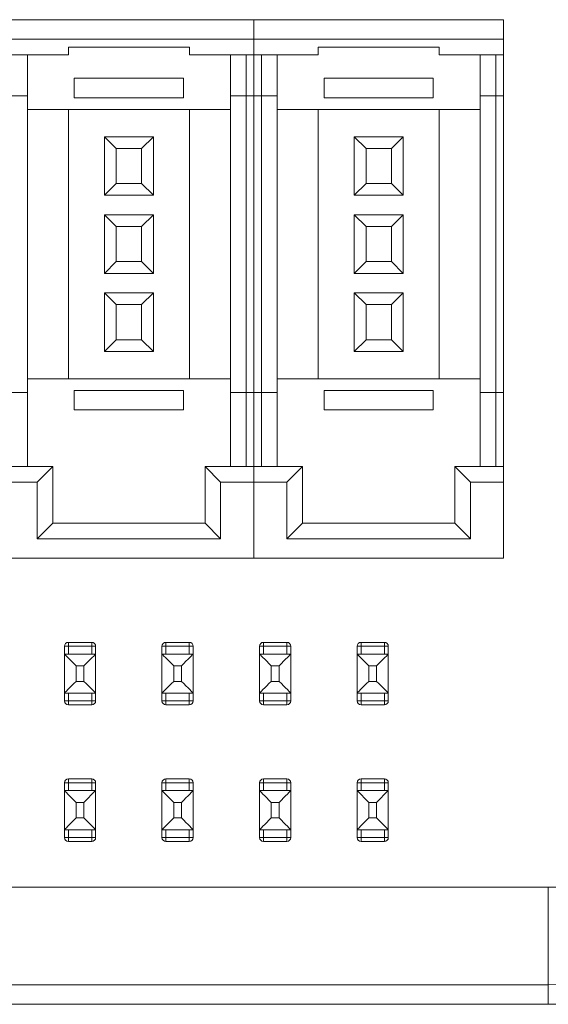
# Model space of a CAD drawing. Units: millimetres. Extents: x 0 to 594, y 0 to 420.
# Drawn here: x 168 to 182, y 305 to 330 of the extents above; entities that cross this region are included whole.
import ezdxf

# ---------------------------------------------------------------- set-up
doc = ezdxf.new("R2010")
doc.units = ezdxf.units.MM

msp = doc.modelspace()

# ---------------------------------------------------------------- linework, layer by layer
at = {"color": 7, "linetype": 'Continuous', "lineweight": 15}
for p, q in [((167.7361, 329.7982), (174.1361, 329.7982)), ((174.1361, 329.7982), (174.1361, 329.2982)), ((174.1361, 329.7982), (180.5361, 329.7982)), ((180.5361, 329.2982), (180.5361, 329.7982)), ((167.7361, 329.2982), (174.1361, 329.2982)), ((174.1361, 329.2982), (180.5361, 329.2982)), ((174.1361, 329.2982), (174.1361, 328.8982)), ((180.5361, 328.8982), (180.5361, 329.2982)), ((169.3861, 328.8982), (169.3861, 329.0982)), ((169.3861, 329.0982), (172.4861, 329.0982)), ((172.4861, 329.0982), (172.4861, 328.8982)), ((175.7861, 328.8982), (175.7861, 329.0982)), ((175.7861, 329.0982), (178.8861, 329.0982)), ((178.8861, 329.0982), (178.8861, 328.8982)), ((169.3861, 328.8982), (167.7361, 328.8982)), ((168.3361, 327.8482), (168.3361, 328.8982)), ((174.1361, 328.8982), (172.4861, 328.8982)), ((173.5361, 328.8982), (173.5361, 327.8482)), ((173.9361, 328.8982), (173.9361, 327.8482)), ((175.7861, 328.8982), (174.1361, 328.8982)), ((174.1361, 328.8982), (174.1361, 327.8482)), ((174.3361, 327.8482), (174.3361, 328.8982)), ((174.7361, 327.8482), (174.7361, 328.8982)), ((180.5361, 328.8982), (178.8861, 328.8982)), ((179.9361, 328.8982), (179.9361, 327.8482)), ((180.3361, 328.8982), (180.3361, 327.8482)), ((180.5361, 328.8982), (180.5361, 327.8482)), ((169.5361, 327.7982), (169.5361, 328.2982)), ((169.5361, 328.2982), (172.3361, 328.2982)), ((172.3361, 328.2982), (172.3361, 327.7982)), ((175.9361, 328.2982), (178.7361, 328.2982)), ((175.9361, 327.7982), (175.9361, 328.2982)), ((178.7361, 328.2982), (178.7361, 327.7982)), ((168.3361, 327.8482), (167.9361, 327.8482)), ((168.3361, 320.2482), (168.3361, 327.8482)), ((169.5361, 327.7982), (172.3361, 327.7982)), ((173.9361, 327.8482), (173.5361, 327.8482)), ((173.5361, 327.8482), (173.5361, 320.2482)), ((174.1361, 327.8482), (173.9361, 327.8482)), ((173.9361, 327.8482), (173.9361, 320.2482)), ((174.3361, 327.8482), (174.1361, 327.8482)), ((174.1361, 327.8482), (174.1361, 320.2482)), ((174.7361, 327.8482), (174.3361, 327.8482)), ((174.3361, 320.2482), (174.3361, 327.8482)), ((174.7361, 320.2482), (174.7361, 327.8482)), ((175.9361, 327.7982), (178.7361, 327.7982)), ((180.3361, 327.8482), (179.9361, 327.8482)), ((179.9361, 327.8482), (179.9361, 320.2482)), ((180.5361, 327.8482), (180.3361, 327.8482)), ((180.3361, 327.8482), (180.3361, 320.2482)), ((180.5361, 327.8482), (180.5361, 320.2482)), ((169.3861, 327.4982), (168.3361, 327.4982)), ((169.3861, 320.5982), (169.3861, 327.4982)), ((169.3861, 327.4982), (172.4861, 327.4982)), ((172.4861, 320.5982), (172.4861, 327.4982)), ((173.5361, 327.4982), (172.4861, 327.4982)), ((175.7861, 327.4982), (174.7361, 327.4982)), ((175.7861, 320.5982), (175.7861, 327.4982)), ((175.7861, 327.4982), (178.8861, 327.4982)), ((178.8861, 320.5982), (178.8861, 327.4982)), ((179.9361, 327.4982), (178.8861, 327.4982)), ((171.5611, 326.7982), (170.3111, 326.7982)), ((170.3111, 326.7982), (170.3111, 325.2982)), ((170.3111, 326.7982), (170.6111, 326.4982)), ((171.2611, 326.4982), (171.5611, 326.7982)), ((171.5611, 325.2982), (171.5611, 326.7982)), ((177.9611, 326.7982), (176.7111, 326.7982)), ((176.7111, 326.7982), (176.7111, 325.2982)), ((176.7111, 326.7982), (177.0111, 326.4982)), ((177.6611, 326.4982), (177.9611, 326.7982)), ((177.9611, 325.2982), (177.9611, 326.7982)), ((170.6111, 326.4982), (170.6111, 325.5982)), ((171.2611, 326.4982), (170.6111, 326.4982)), ((171.2611, 325.5982), (171.2611, 326.4982)), ((177.6611, 326.4982), (177.0111, 326.4982)), ((177.0111, 326.4982), (177.0111, 325.5982)), ((177.6611, 325.5982), (177.6611, 326.4982)), ((170.3111, 325.2982), (170.6111, 325.5982)), ((170.6111, 325.5982), (171.2611, 325.5982)), ((171.5611, 325.2982), (171.2611, 325.5982)), ((176.7111, 325.2982), (177.0111, 325.5982)), ((177.0111, 325.5982), (177.6611, 325.5982)), ((177.9611, 325.2982), (177.6611, 325.5982)), ((170.3111, 325.2982), (171.5611, 325.2982)), ((176.7111, 325.2982), (177.9611, 325.2982)), ((171.5611, 324.7982), (170.3111, 324.7982)), ((170.3111, 324.7982), (170.3111, 323.2982)), ((170.3111, 324.7982), (170.6111, 324.4982)), ((171.2611, 324.4982), (171.5611, 324.7982)), ((171.5611, 323.2982), (171.5611, 324.7982)), ((177.9611, 324.7982), (176.7111, 324.7982)), ((176.7111, 324.7982), (176.7111, 323.2982)), ((176.7111, 324.7982), (177.0111, 324.4982)), ((177.6611, 324.4982), (177.9611, 324.7982)), ((177.9611, 323.2982), (177.9611, 324.7982)), ((171.2611, 324.4982), (170.6111, 324.4982)), ((170.6111, 324.4982), (170.6111, 323.5982)), ((171.2611, 323.5982), (171.2611, 324.4982)), ((177.6611, 324.4982), (177.0111, 324.4982)), ((177.0111, 324.4982), (177.0111, 323.5982)), ((177.6611, 323.5982), (177.6611, 324.4982)), ((170.3111, 323.2982), (170.6111, 323.5982)), ((170.6111, 323.5982), (171.2611, 323.5982)), ((171.5611, 323.2982), (171.2611, 323.5982)), ((176.7111, 323.2982), (177.0111, 323.5982)), ((177.0111, 323.5982), (177.6611, 323.5982)), ((177.9611, 323.2982), (177.6611, 323.5982)), ((170.3111, 323.2982), (171.5611, 323.2982)), ((176.7111, 323.2982), (177.9611, 323.2982)), ((171.5611, 322.7982), (170.3111, 322.7982)), ((170.3111, 322.7982), (170.3111, 321.2982)), ((170.3111, 322.7982), (170.6111, 322.4982)), ((171.2611, 322.4982), (171.5611, 322.7982)), ((171.5611, 321.2982), (171.5611, 322.7982)), ((177.9611, 322.7982), (176.7111, 322.7982)), ((176.7111, 322.7982), (176.7111, 321.2982)), ((176.7111, 322.7982), (177.0111, 322.4982)), ((177.6611, 322.4982), (177.9611, 322.7982)), ((177.9611, 321.2982), (177.9611, 322.7982)), ((170.6111, 322.4982), (170.6111, 321.5982)), ((171.2611, 322.4982), (170.6111, 322.4982)), ((171.2611, 321.5982), (171.2611, 322.4982)), ((177.6611, 322.4982), (177.0111, 322.4982)), ((177.0111, 322.4982), (177.0111, 321.5982)), ((177.6611, 321.5982), (177.6611, 322.4982)), ((170.3111, 321.2982), (170.6111, 321.5982)), ((170.6111, 321.5982), (171.2611, 321.5982)), ((171.5611, 321.2982), (171.2611, 321.5982)), ((176.7111, 321.2982), (177.0111, 321.5982)), ((177.0111, 321.5982), (177.6611, 321.5982)), ((177.9611, 321.2982), (177.6611, 321.5982)), ((170.3111, 321.2982), (171.5611, 321.2982)), ((176.7111, 321.2982), (177.9611, 321.2982)), ((168.3361, 320.5982), (169.3861, 320.5982)), ((169.3861, 320.5982), (172.4861, 320.5982)), ((172.4861, 320.5982), (173.5361, 320.5982)), ((174.7361, 320.5982), (175.7861, 320.5982)), ((175.7861, 320.5982), (178.8861, 320.5982)), ((178.8861, 320.5982), (179.9361, 320.5982)), ((167.9361, 320.2482), (168.3361, 320.2482)), ((168.3361, 318.3482), (168.3361, 320.2482)), ((169.5361, 320.2982), (172.3361, 320.2982)), ((169.5361, 319.7982), (169.5361, 320.2982)), ((172.3361, 320.2982), (172.3361, 319.7982)), ((173.5361, 320.2482), (173.9361, 320.2482)), ((173.5361, 320.2482), (173.5361, 318.3482)), ((174.1361, 320.2482), (173.9361, 320.2482)), ((173.9361, 320.2482), (173.9361, 318.3482)), ((174.3361, 320.2482), (174.1361, 320.2482)), ((174.1361, 320.2482), (174.1361, 318.3482)), ((174.3361, 320.2482), (174.7361, 320.2482)), ((174.3361, 318.3482), (174.3361, 320.2482)), ((174.7361, 318.3482), (174.7361, 320.2482)), ((175.9361, 320.2982), (178.7361, 320.2982)), ((175.9361, 319.7982), (175.9361, 320.2982)), ((178.7361, 320.2982), (178.7361, 319.7982)), ((179.9361, 320.2482), (180.3361, 320.2482)), ((179.9361, 320.2482), (179.9361, 318.3482)), ((180.3361, 320.2482), (180.3361, 318.3482)), ((180.5361, 320.2482), (180.3361, 320.2482)), ((180.5361, 320.2482), (180.5361, 318.3482)), ((169.5361, 319.7982), (172.3361, 319.7982)), ((175.9361, 319.7982), (178.7361, 319.7982)), ((167.7361, 318.3482), (168.9861, 318.3482)), ((168.9861, 318.3482), (168.5861, 317.9482)), ((168.9861, 316.8982), (168.9861, 318.3482)), ((173.2861, 317.9482), (172.8861, 318.3482)), ((172.8861, 318.3482), (174.1361, 318.3482)), ((172.8861, 318.3482), (172.8861, 316.8982)), ((174.1361, 318.3482), (175.3861, 318.3482)), ((174.1361, 318.3482), (174.1361, 317.9482)), ((175.3861, 318.3482), (174.9861, 317.9482)), ((175.3861, 316.8982), (175.3861, 318.3482)), ((179.2861, 318.3482), (179.2861, 316.8982)), ((179.6861, 317.9482), (179.2861, 318.3482)), ((179.2861, 318.3482), (180.5361, 318.3482)), ((180.5361, 318.3482), (180.5361, 317.9482)), ((168.5861, 317.9482), (167.7361, 317.9482)), ((168.5861, 316.4982), (168.5861, 317.9482)), ((173.2861, 317.9482), (173.2861, 316.4982)), ((173.2861, 317.9482), (174.1361, 317.9482)), ((174.9861, 317.9482), (174.1361, 317.9482)), ((174.1361, 317.9482), (174.1361, 315.9982)), ((174.9861, 316.4982), (174.9861, 317.9482)), ((179.6861, 317.9482), (179.6861, 316.4982)), ((179.6861, 317.9482), (180.5361, 317.9482)), ((180.5361, 317.9482), (180.5361, 315.9982)), ((168.5861, 316.4982), (168.9861, 316.8982)), ((172.8861, 316.8982), (168.9861, 316.8982)), ((173.2861, 316.4982), (172.8861, 316.8982)), ((174.9861, 316.4982), (175.3861, 316.8982)), ((179.2861, 316.8982), (175.3861, 316.8982)), ((179.6861, 316.4982), (179.2861, 316.8982)), ((173.2861, 316.4982), (168.5861, 316.4982)), ((179.6861, 316.4982), (174.9861, 316.4982)), ((174.1361, 315.9982), (167.7361, 315.9982)), ((180.5361, 315.9982), (174.1361, 315.9982)), ((169.2829, 313.5439), (169.2829, 313.7439)), ((169.2829, 313.7439), (169.3829, 313.7439)), ((169.3829, 313.7439), (169.3829, 313.8439)), ((169.3829, 313.8439), (169.9829, 313.8439)), ((169.3829, 313.7439), (169.3829, 313.5439)), ((169.9829, 313.7439), (169.3829, 313.7439)), ((169.9829, 313.8439), (169.9829, 313.7439)), ((169.9829, 313.5439), (169.9829, 313.7439)), ((169.9829, 313.7439), (170.0829, 313.7439)), ((170.0829, 313.7439), (170.0829, 313.5439)), ((171.7829, 313.7439), (171.8829, 313.7439)), ((171.7829, 313.5439), (171.7829, 313.7439)), ((171.8829, 313.7439), (171.8829, 313.8439)), ((171.8829, 313.8439), (172.4829, 313.8439)), ((171.8829, 313.7439), (171.8829, 313.5439)), ((172.4829, 313.7439), (171.8829, 313.7439)), ((172.4829, 313.8439), (172.4829, 313.7439)), ((172.4829, 313.5439), (172.4829, 313.7439)), ((172.4829, 313.7439), (172.5829, 313.7439)), ((172.5829, 313.7439), (172.5829, 313.5439)), ((174.2829, 313.7439), (174.3829, 313.7439)), ((174.2829, 313.5439), (174.2829, 313.7439)), ((174.3829, 313.7439), (174.3829, 313.8439)), ((174.3829, 313.8439), (174.9829, 313.8439)), ((174.3829, 313.7439), (174.3829, 313.5439)), ((174.9829, 313.7439), (174.3829, 313.7439)), ((174.9829, 313.8439), (174.9829, 313.7439)), ((174.9829, 313.5439), (174.9829, 313.7439)), ((174.9829, 313.7439), (175.0829, 313.7439)), ((175.0829, 313.7439), (175.0829, 313.5439)), ((176.7829, 313.7439), (176.8829, 313.7439)), ((176.7829, 313.5439), (176.7829, 313.7439)), ((176.8829, 313.8439), (177.4829, 313.8439)), ((176.8829, 313.7439), (176.8829, 313.8439)), ((177.4829, 313.7439), (176.8829, 313.7439)), ((176.8829, 313.7439), (176.8829, 313.5439)), ((177.4829, 313.8439), (177.4829, 313.7439)), ((177.4829, 313.5439), (177.4829, 313.7439)), ((177.4829, 313.7439), (177.5829, 313.7439)), ((177.5829, 313.7439), (177.5829, 313.5439)), ((169.3829, 313.5439), (169.2829, 313.5439)), ((169.2829, 312.5439), (169.2829, 313.5439)), ((169.3829, 313.5439), (169.9829, 313.5439)), ((170.0829, 313.5439), (169.9829, 313.5439)), ((170.0829, 313.5439), (170.0829, 312.5439)), ((171.8829, 313.5439), (171.7829, 313.5439)), ((171.7829, 312.5439), (171.7829, 313.5439)), ((171.8829, 313.5439), (172.4829, 313.5439)), ((172.5829, 313.5439), (172.4829, 313.5439)), ((172.5829, 313.5439), (172.5829, 312.5439)), ((174.3829, 313.5439), (174.2829, 313.5439)), ((174.2829, 312.5439), (174.2829, 313.5439)), ((174.3829, 313.5439), (174.9829, 313.5439)), ((175.0829, 313.5439), (174.9829, 313.5439)), ((175.0829, 313.5439), (175.0829, 312.5439)), ((176.8829, 313.5439), (176.7829, 313.5439)), ((176.7829, 312.5439), (176.7829, 313.5439)), ((176.8829, 313.5439), (177.4829, 313.5439)), ((177.5829, 313.5439), (177.4829, 313.5439)), ((177.5829, 313.5439), (177.5829, 312.5439)), ((169.7829, 313.2439), (169.5829, 313.2439)), ((169.5829, 313.2439), (169.5829, 312.8439)), ((169.7829, 312.8439), (169.7829, 313.2439)), ((172.2829, 313.2439), (172.0829, 313.2439)), ((172.0829, 313.2439), (172.0829, 312.8439)), ((172.2829, 312.8439), (172.2829, 313.2439)), ((174.5829, 313.2439), (174.5829, 312.8439)), ((174.7829, 313.2439), (174.5829, 313.2439)), ((174.7829, 312.8439), (174.7829, 313.2439)), ((177.2829, 313.2439), (177.0829, 313.2439)), ((177.0829, 313.2439), (177.0829, 312.8439)), ((177.2829, 312.8439), (177.2829, 313.2439)), ((169.5829, 312.8439), (169.7829, 312.8439)), ((172.0829, 312.8439), (172.2829, 312.8439)), ((174.5829, 312.8439), (174.7829, 312.8439)), ((177.0829, 312.8439), (177.2829, 312.8439)), ((169.2829, 312.5439), (169.3829, 312.5439)), ((169.2829, 312.3439), (169.2829, 312.5439)), ((169.3829, 312.3439), (169.2829, 312.3439)), ((169.9829, 312.5439), (169.3829, 312.5439)), ((169.3829, 312.5439), (169.3829, 312.3439)), ((169.3829, 312.2439), (169.3829, 312.3439)), ((169.3829, 312.3439), (169.9829, 312.3439)), ((169.9829, 312.5439), (170.0829, 312.5439)), ((169.9829, 312.3439), (169.9829, 312.5439)), ((169.9829, 312.3439), (169.9829, 312.2439)), ((170.0829, 312.3439), (169.9829, 312.3439)), ((170.0829, 312.5439), (170.0829, 312.3439)), ((171.7829, 312.5439), (171.8829, 312.5439)), ((171.7829, 312.3439), (171.7829, 312.5439)), ((171.8829, 312.3439), (171.7829, 312.3439)), ((172.4829, 312.5439), (171.8829, 312.5439)), ((171.8829, 312.5439), (171.8829, 312.3439)), ((171.8829, 312.2439), (171.8829, 312.3439)), ((171.8829, 312.3439), (172.4829, 312.3439)), ((172.4829, 312.5439), (172.5829, 312.5439)), ((172.4829, 312.3439), (172.4829, 312.5439)), ((172.4829, 312.3439), (172.4829, 312.2439)), ((172.5829, 312.3439), (172.4829, 312.3439)), ((172.5829, 312.5439), (172.5829, 312.3439)), ((174.2829, 312.5439), (174.3829, 312.5439)), ((174.2829, 312.3439), (174.2829, 312.5439)), ((174.3829, 312.3439), (174.2829, 312.3439)), ((174.9829, 312.5439), (174.3829, 312.5439)), ((174.3829, 312.5439), (174.3829, 312.3439)), ((174.3829, 312.2439), (174.3829, 312.3439)), ((174.3829, 312.3439), (174.9829, 312.3439)), ((174.9829, 312.5439), (175.0829, 312.5439)), ((174.9829, 312.3439), (174.9829, 312.5439)), ((175.0829, 312.3439), (174.9829, 312.3439)), ((174.9829, 312.3439), (174.9829, 312.2439)), ((175.0829, 312.5439), (175.0829, 312.3439)), ((176.7829, 312.5439), (176.8829, 312.5439)), ((176.7829, 312.3439), (176.7829, 312.5439)), ((176.8829, 312.3439), (176.7829, 312.3439)), ((177.4829, 312.5439), (176.8829, 312.5439)), ((176.8829, 312.5439), (176.8829, 312.3439)), ((176.8829, 312.3439), (177.4829, 312.3439)), ((176.8829, 312.2439), (176.8829, 312.3439)), ((177.4829, 312.5439), (177.5829, 312.5439)), ((177.4829, 312.3439), (177.4829, 312.5439)), ((177.4829, 312.3439), (177.4829, 312.2439)), ((177.5829, 312.3439), (177.4829, 312.3439)), ((177.5829, 312.5439), (177.5829, 312.3439)), ((169.9829, 312.2439), (169.3829, 312.2439)), ((172.4829, 312.2439), (171.8829, 312.2439)), ((174.9829, 312.2439), (174.3829, 312.2439)), ((177.4829, 312.2439), (176.8829, 312.2439)), ((169.3829, 310.2439), (169.3829, 310.3439)), ((169.3829, 310.3439), (169.9829, 310.3439)), ((169.9829, 310.3439), (169.9829, 310.2439)), ((171.8829, 310.2439), (171.8829, 310.3439)), ((171.8829, 310.3439), (172.4829, 310.3439)), ((172.4829, 310.3439), (172.4829, 310.2439)), ((174.3829, 310.3439), (174.9829, 310.3439)), ((174.3829, 310.2439), (174.3829, 310.3439)), ((174.9829, 310.3439), (174.9829, 310.2439)), ((176.8829, 310.3439), (177.4829, 310.3439)), ((176.8829, 310.2439), (176.8829, 310.3439)), ((177.4829, 310.3439), (177.4829, 310.2439)), ((169.2829, 310.2439), (169.3829, 310.2439)), ((169.2829, 310.0439), (169.2829, 310.2439)), ((169.3829, 310.2439), (169.3829, 310.0439)), ((169.9829, 310.2439), (169.3829, 310.2439)), ((169.9829, 310.0439), (169.9829, 310.2439)), ((169.9829, 310.2439), (170.0829, 310.2439)), ((170.0829, 310.2439), (170.0829, 310.0439)), ((171.7829, 310.2439), (171.8829, 310.2439)), ((171.7829, 310.0439), (171.7829, 310.2439)), ((172.4829, 310.2439), (171.8829, 310.2439)), ((171.8829, 310.2439), (171.8829, 310.0439)), ((172.4829, 310.0439), (172.4829, 310.2439)), ((172.4829, 310.2439), (172.5829, 310.2439)), ((172.5829, 310.2439), (172.5829, 310.0439)), ((174.2829, 310.0439), (174.2829, 310.2439)), ((174.2829, 310.2439), (174.3829, 310.2439)), ((174.3829, 310.2439), (174.3829, 310.0439)), ((174.9829, 310.2439), (174.3829, 310.2439)), ((174.9829, 310.0439), (174.9829, 310.2439)), ((174.9829, 310.2439), (175.0829, 310.2439)), ((175.0829, 310.2439), (175.0829, 310.0439)), ((176.7829, 310.0439), (176.7829, 310.2439)), ((176.7829, 310.2439), (176.8829, 310.2439)), ((177.4829, 310.2439), (176.8829, 310.2439)), ((176.8829, 310.2439), (176.8829, 310.0439)), ((177.4829, 310.0439), (177.4829, 310.2439)), ((177.4829, 310.2439), (177.5829, 310.2439)), ((177.5829, 310.2439), (177.5829, 310.0439)), ((169.3829, 310.0439), (169.2829, 310.0439)), ((169.2829, 309.0439), (169.2829, 310.0439)), ((169.3829, 310.0439), (169.9829, 310.0439)), ((169.7829, 309.7439), (170.0829, 310.0439)), ((170.0829, 310.0439), (169.9829, 310.0439)), ((170.0829, 310.0439), (170.0829, 309.0439)), ((171.8829, 310.0439), (171.7829, 310.0439)), ((171.7829, 309.0439), (171.7829, 310.0439)), ((171.8829, 310.0439), (172.4829, 310.0439)), ((172.5829, 310.0439), (172.4829, 310.0439)), ((172.5829, 310.0439), (172.5829, 309.0439)), ((174.3829, 310.0439), (174.2829, 310.0439)), ((174.2829, 309.0439), (174.2829, 310.0439)), ((174.3829, 310.0439), (174.9829, 310.0439)), ((175.0829, 310.0439), (174.9829, 310.0439)), ((175.0829, 310.0439), (175.0829, 309.0439)), ((176.8829, 310.0439), (176.7829, 310.0439)), ((176.7829, 310.0439), (177.0829, 309.7439)), ((176.7829, 309.0439), (176.7829, 310.0439)), ((176.8829, 310.0439), (177.4829, 310.0439)), ((177.2829, 309.7439), (177.5829, 310.0439)), ((177.5829, 310.0439), (177.4829, 310.0439)), ((177.5829, 310.0439), (177.5829, 309.0439)), ((169.5829, 309.7439), (169.5829, 309.3439)), ((169.7829, 309.7439), (169.5829, 309.7439)), ((169.7829, 309.3439), (169.7829, 309.7439)), ((172.2829, 309.7439), (172.0829, 309.7439)), ((172.0829, 309.7439), (172.0829, 309.3439)), ((172.2829, 309.3439), (172.2829, 309.7439)), ((174.5829, 309.7439), (174.5829, 309.3439)), ((174.7829, 309.7439), (174.5829, 309.7439)), ((174.7829, 309.3439), (174.7829, 309.7439)), ((177.2829, 309.7439), (177.0829, 309.7439)), ((177.0829, 309.7439), (177.0829, 309.3439)), ((177.2829, 309.3439), (177.2829, 309.7439)), ((169.5829, 309.3439), (169.7829, 309.3439)), ((172.0829, 309.3439), (172.2829, 309.3439)), ((174.5829, 309.3439), (174.7829, 309.3439)), ((177.0829, 309.3439), (177.2829, 309.3439)), ((169.2829, 309.0439), (169.3829, 309.0439)), ((169.2829, 308.8439), (169.2829, 309.0439)), ((169.3829, 308.8439), (169.2829, 308.8439)), ((169.9829, 309.0439), (169.3829, 309.0439)), ((169.3829, 309.0439), (169.3829, 308.8439)), ((169.3829, 308.8439), (169.9829, 308.8439)), ((169.3829, 308.7439), (169.3829, 308.8439)), ((169.9829, 309.0439), (170.0829, 309.0439)), ((169.9829, 308.8439), (169.9829, 309.0439)), ((169.9829, 308.8439), (169.9829, 308.7439)), ((170.0829, 308.8439), (169.9829, 308.8439)), ((170.0829, 309.0439), (170.0829, 308.8439)), ((171.7829, 309.0439), (171.8829, 309.0439)), ((171.7829, 308.8439), (171.7829, 309.0439)), ((171.8829, 308.8439), (171.7829, 308.8439)), ((172.4829, 309.0439), (171.8829, 309.0439)), ((171.8829, 309.0439), (171.8829, 308.8439)), ((171.8829, 308.7439), (171.8829, 308.8439)), ((171.8829, 308.8439), (172.4829, 308.8439)), ((172.4829, 309.0439), (172.5829, 309.0439)), ((172.4829, 308.8439), (172.4829, 309.0439)), ((172.5829, 308.8439), (172.4829, 308.8439)), ((172.4829, 308.8439), (172.4829, 308.7439)), ((172.5829, 309.0439), (172.5829, 308.8439)), ((174.2829, 309.0439), (174.3829, 309.0439)), ((174.2829, 308.8439), (174.2829, 309.0439)), ((174.3829, 308.8439), (174.2829, 308.8439)), ((174.9829, 309.0439), (174.3829, 309.0439)), ((174.3829, 309.0439), (174.3829, 308.8439)), ((174.3829, 308.8439), (174.9829, 308.8439)), ((174.3829, 308.7439), (174.3829, 308.8439)), ((174.9829, 309.0439), (175.0829, 309.0439)), ((174.9829, 308.8439), (174.9829, 309.0439)), ((174.9829, 308.8439), (174.9829, 308.7439)), ((175.0829, 308.8439), (174.9829, 308.8439)), ((175.0829, 309.0439), (175.0829, 308.8439)), ((176.7829, 309.0439), (176.8829, 309.0439)), ((176.7829, 308.8439), (176.7829, 309.0439)), ((176.8829, 308.8439), (176.7829, 308.8439)), ((177.4829, 309.0439), (176.8829, 309.0439)), ((176.8829, 309.0439), (176.8829, 308.8439)), ((176.8829, 308.8439), (177.4829, 308.8439)), ((176.8829, 308.7439), (176.8829, 308.8439)), ((177.4829, 309.0439), (177.5829, 309.0439)), ((177.4829, 308.8439), (177.4829, 309.0439)), ((177.5829, 308.8439), (177.4829, 308.8439)), ((177.4829, 308.8439), (177.4829, 308.7439)), ((177.5829, 309.0439), (177.5829, 308.8439)), ((169.9829, 308.7439), (169.3829, 308.7439)), ((172.4829, 308.7439), (171.8829, 308.7439)), ((174.9829, 308.7439), (174.3829, 308.7439)), ((177.4829, 308.7439), (176.8829, 308.7439)), ((181.6829, 307.5693), (121.6829, 307.5693)), ((181.6829, 305.0693), (181.6829, 307.5693)), ((196.2829, 307.5693), (181.6829, 307.5693)), ((181.6829, 307.5693), (181.6829, 305.0693)), ((181.6829, 305.0693), (121.6829, 305.0693)), ((181.6829, 305.0693), (198.6829, 305.2177)), ((181.6829, 304.5693), (181.6829, 305.0693)), ((181.6829, 305.0693), (181.6829, 304.5693)), ((181.6829, 304.5693), (121.6829, 304.5693)), ((198.6873, 304.7177), (181.6829, 304.5693))]:
    msp.add_line(p, q, dxfattribs=at)
at = {"color": 7, "linetype": 'Continuous', "lineweight": 15, "flags": 128}
for points in [[(169.2829, 313.5439), (169.2887, 313.5381), (169.3057, 313.5211), (169.3334, 313.4933), (169.3708, 313.456), (169.4162, 313.4106), (169.4681, 313.3587), (169.5244, 313.3024), (169.5829, 313.2439)], [(169.7829, 313.2439), (169.8414, 313.3024), (169.8977, 313.3587), (169.9496, 313.4106), (169.995, 313.456), (170.0323, 313.4933), (170.0601, 313.5211), (170.0771, 313.5381), (170.0829, 313.5439)], [(171.7829, 313.5439), (171.7887, 313.5381), (171.8057, 313.5211), (171.8334, 313.4933), (171.8708, 313.456), (171.9162, 313.4106), (171.9681, 313.3587), (172.0244, 313.3024), (172.0829, 313.2439)], [(172.2829, 313.2439), (172.3414, 313.3024), (172.3977, 313.3587), (172.4496, 313.4106), (172.495, 313.456), (172.5323, 313.4933), (172.5601, 313.5211), (172.5771, 313.5381), (172.5829, 313.5439)], [(174.2829, 313.5439), (174.2887, 313.5381), (174.3057, 313.5211), (174.3334, 313.4933), (174.3708, 313.456), (174.4162, 313.4106), (174.4681, 313.3587), (174.5244, 313.3024), (174.5829, 313.2439)], [(174.7829, 313.2439), (174.8414, 313.3024), (174.8977, 313.3587), (174.9496, 313.4106), (174.995, 313.456), (175.0323, 313.4933), (175.0601, 313.5211), (175.0771, 313.5381), (175.0829, 313.5439)], [(176.7829, 313.5439), (176.7887, 313.5381), (176.8057, 313.5211), (176.8334, 313.4933), (176.8708, 313.456), (176.9162, 313.4106), (176.9681, 313.3587), (177.0244, 313.3024), (177.0829, 313.2439)], [(177.2829, 313.2439), (177.3414, 313.3024), (177.3977, 313.3587), (177.4496, 313.4106), (177.495, 313.456), (177.5323, 313.4933), (177.5601, 313.5211), (177.5771, 313.5381), (177.5829, 313.5439)], [(169.2829, 312.5439), (169.2887, 312.5497), (169.3057, 312.5667), (169.3334, 312.5945), (169.3708, 312.6318), (169.4162, 312.6772), (169.4681, 312.7291), (169.5244, 312.7854), (169.5829, 312.8439)], [(169.7829, 312.8439), (169.8414, 312.7854), (169.8977, 312.7291), (169.9496, 312.6772), (169.995, 312.6318), (170.0323, 312.5945), (170.0601, 312.5667), (170.0771, 312.5497), (170.0829, 312.5439)], [(171.7829, 312.5439), (171.7887, 312.5497), (171.8057, 312.5667), (171.8334, 312.5945), (171.8708, 312.6318), (171.9162, 312.6772), (171.9681, 312.7291), (172.0244, 312.7854), (172.0829, 312.8439)], [(172.2829, 312.8439), (172.3414, 312.7854), (172.3977, 312.7291), (172.4496, 312.6772), (172.495, 312.6318), (172.5323, 312.5945), (172.5601, 312.5667), (172.5771, 312.5497), (172.5829, 312.5439)], [(174.2829, 312.5439), (174.2887, 312.5497), (174.3057, 312.5667), (174.3334, 312.5945), (174.3708, 312.6318), (174.4162, 312.6772), (174.4681, 312.7291), (174.5244, 312.7854), (174.5829, 312.8439)], [(174.7829, 312.8439), (174.8414, 312.7854), (174.8977, 312.7291), (174.9496, 312.6772), (174.995, 312.6318), (175.0323, 312.5945), (175.0601, 312.5667), (175.0771, 312.5497), (175.0829, 312.5439)], [(176.7829, 312.5439), (176.7887, 312.5497), (176.8057, 312.5667), (176.8334, 312.5945), (176.8708, 312.6318), (176.9162, 312.6772), (176.9681, 312.7291), (177.0244, 312.7854), (177.0829, 312.8439)], [(177.2829, 312.8439), (177.3414, 312.7854), (177.3977, 312.7291), (177.4496, 312.6772), (177.495, 312.6318), (177.5323, 312.5945), (177.5601, 312.5667), (177.5771, 312.5497), (177.5829, 312.5439)], [(169.2829, 310.0439), (169.2887, 310.0381), (169.3057, 310.0211), (169.3334, 309.9933), (169.3708, 309.956), (169.4162, 309.9106), (169.4681, 309.8587), (169.5244, 309.8024), (169.5829, 309.7439)], [(171.7829, 310.0439), (171.7887, 310.0381), (171.8057, 310.0211), (171.8334, 309.9933), (171.8708, 309.956), (171.9162, 309.9106), (171.9681, 309.8587), (172.0244, 309.8024), (172.0829, 309.7439)], [(172.2829, 309.7439), (172.3414, 309.8024), (172.3977, 309.8587), (172.4496, 309.9106), (172.495, 309.956), (172.5323, 309.9933), (172.5601, 310.0211), (172.5771, 310.0381), (172.5829, 310.0439)], [(174.2829, 310.0439), (174.2887, 310.0381), (174.3057, 310.0211), (174.3334, 309.9933), (174.3708, 309.956), (174.4162, 309.9106), (174.4681, 309.8587), (174.5244, 309.8024), (174.5829, 309.7439)], [(174.7829, 309.7439), (174.8414, 309.8024), (174.8977, 309.8587), (174.9496, 309.9106), (174.995, 309.956), (175.0323, 309.9933), (175.0601, 310.0211), (175.0771, 310.0381), (175.0829, 310.0439)], [(169.2829, 309.0439), (169.2887, 309.0497), (169.3057, 309.0667), (169.3334, 309.0945), (169.3708, 309.1318), (169.4162, 309.1772), (169.4681, 309.2291), (169.5244, 309.2854), (169.5829, 309.3439)], [(169.7829, 309.3439), (169.8414, 309.2854), (169.8977, 309.2291), (169.9496, 309.1772), (169.995, 309.1318), (170.0323, 309.0945), (170.0601, 309.0667), (170.0771, 309.0497), (170.0829, 309.0439)], [(171.7829, 309.0439), (171.7887, 309.0497), (171.8057, 309.0667), (171.8334, 309.0945), (171.8708, 309.1318), (171.9162, 309.1772), (171.9681, 309.2291), (172.0244, 309.2854), (172.0829, 309.3439)], [(172.2829, 309.3439), (172.3414, 309.2854), (172.3977, 309.2291), (172.4496, 309.1772), (172.495, 309.1318), (172.5323, 309.0945), (172.5601, 309.0667), (172.5771, 309.0497), (172.5829, 309.0439)], [(174.2829, 309.0439), (174.2887, 309.0497), (174.3057, 309.0667), (174.3334, 309.0945), (174.3708, 309.1318), (174.4162, 309.1772), (174.4681, 309.2291), (174.5244, 309.2854), (174.5829, 309.3439)], [(174.7829, 309.3439), (174.8414, 309.2854), (174.8977, 309.2291), (174.9496, 309.1772), (174.995, 309.1318), (175.0323, 309.0945), (175.0601, 309.0667), (175.0771, 309.0497), (175.0829, 309.0439)], [(176.7829, 309.0439), (176.7887, 309.0497), (176.8057, 309.0667), (176.8334, 309.0945), (176.8708, 309.1318), (176.9162, 309.1772), (176.9681, 309.2291), (177.0244, 309.2854), (177.0829, 309.3439)], [(177.2829, 309.3439), (177.3414, 309.2854), (177.3977, 309.2291), (177.4496, 309.1772), (177.495, 309.1318), (177.5323, 309.0945), (177.5601, 309.0667), (177.5771, 309.0497), (177.5829, 309.0439)]]:
    msp.add_lwpolyline(points, dxfattribs=at)
at = {"color": 7, "linetype": 'Continuous', "lineweight": 15}
for centre, start, end in [((169.3829, 313.7439), 90, 180), ((169.9829, 313.7439), 0, 90), ((171.8829, 313.7439), 90, 180), ((172.4829, 313.7439), 0, 90), ((174.3829, 313.7439), 90, 180), ((174.9829, 313.7439), 0, 90), ((176.8829, 313.7439), 90, 180), ((177.4829, 313.7439), 0, 90), ((169.3829, 312.3439), 180, 270), ((169.9829, 312.3439), 270, 0), ((171.8829, 312.3439), 180, 270), ((172.4829, 312.3439), 270, 0), ((174.3829, 312.3439), 180, 270), ((174.9829, 312.3439), 270, 0), ((176.8829, 312.3439), 180, 270), ((177.4829, 312.3439), 270, 0), ((169.3829, 310.2439), 90, 180), ((169.9829, 310.2439), 0, 90), ((171.8829, 310.2439), 90, 180), ((172.4829, 310.2439), 0, 90), ((174.3829, 310.2439), 90, 180), ((174.9829, 310.2439), 0, 90), ((176.8829, 310.2439), 90, 180), ((177.4829, 310.2439), 0, 90), ((169.3829, 308.8439), 180, 270), ((169.9829, 308.8439), 270, 0), ((171.8829, 308.8439), 180, 270), ((172.4829, 308.8439), 270, 0), ((174.3829, 308.8439), 180, 270), ((174.9829, 308.8439), 270, 0), ((176.8829, 308.8439), 180, 270), ((177.4829, 308.8439), 270, 0)]:
    msp.add_arc(centre, 0.1, start, end, dxfattribs=at)

doc.saveas('drawing.dxf')
